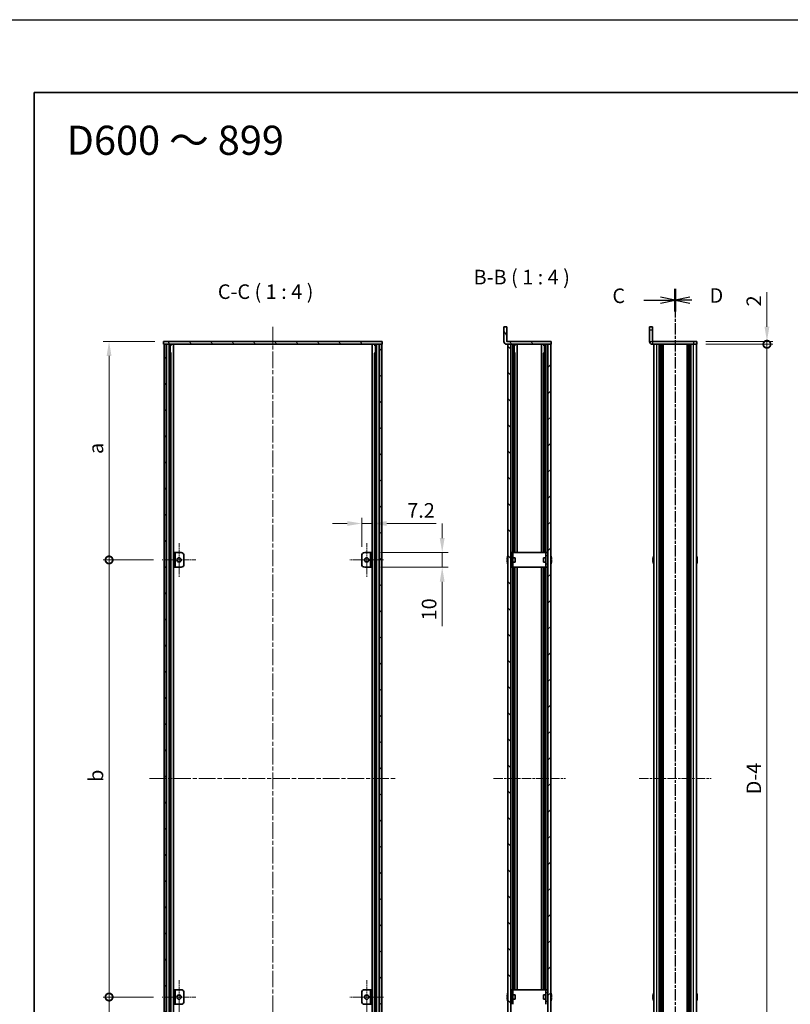
# Model space of a CAD drawing. Units: millimetres. Extents: x -50 to 7559, y -50 to 5279.
# Drawn here: x 792 to 1321, y 2244 to 2920 of the extents above; entities that cross this region are included whole.
import ezdxf

# ---------------------------------------------------------------- set-up
doc = ezdxf.new("R2010")
doc.units = ezdxf.units.MM
doc.header["$LTSCALE"] = 2
doc.linetypes.add('CHAIN', pattern=[0.3543, 0.2362, -0.0295, 0.0591, -0.0295])
doc.layers.get('Defpoints').update_dxf_attribs({"lineweight": 25})
for name, color, linetype, lineweight in [('Border (ISO)', 7, 'Continuous', 35), ('Center Mark (ISO)', 131, 'Continuous', 18), ('Centerline (ISO)', 131, 'Continuous', 18), ('Dimension (ISO)', 7, 'Continuous', 18), ('Hatch (ISO)', 1, 'Continuous', 18), ('Section Line (ISO)', 7, 'CHAIN', 25), ('Symbol (ISO)', 7, 'Continuous', 18), ('Visible (ISO)', 7, 'Continuous', 35), ('Visible Narrow (ISO)', 7, 'Continuous', 25)]:
    doc.layers.add(name, color=color, linetype=linetype, lineweight=lineweight)
doc.styles.add('Note Text (TK)', font='txt')
doc.dimstyles.new('Default - Method 1b (TK)', dxfattribs={"dimscale": 2, "dimtxt": 2.5, "dimasz": 2.5, "dimexe": 1, "dimexo": 1.5, "dimgap": 1, "dimtad": 1, "dimtoh": 1, "dimrnd": 1e-08, "dimdsep": 46, "dimtxsty": 'Note Text (TK)', "dimcen": 0.09, "dimdle": 5, "dimclrd": 100, "dimclre": 100, "dimclrt": 7, "dimadec": 1, "dimazin": 1, "dimtfac": 1, "dimtmove": 0, "dimatfit": 3, "dimfxl": 1, "dimtolj": 1, "dimlwd": -1, "dimlwe": -1, "dimarcsym": 0})
pattern_1 = [(45, (744, 1713.5), (-8.98026, 8.98026), [])]
pattern_2 = [(135.0002, (744, 1713.5), (-8.98022, -8.98029), [])]
pattern_3 = [(120.0002, (744, 1713.5), (-10.9985, -6.35003), [])]

# ---------------------------------------------------------------- blocks, each defined once
blk = doc.blocks.new('図面枠 tk図枠')
at = {"layer": 'Border (ISO)'}
for q in [(405.5, 289), (14.5, 8)]:
    blk.add_line((14.5, 289), q, dxfattribs=at)
blk = doc.blocks.new('*D96')
at = {"layer": 'Defpoints', "color": 0}
for p in [(1033.93, 2573.71), (1026.73, 2551.71), (1033.93, 2553.71)]:
    blk.add_point(p, dxfattribs=at)
at = {"layer": 'Dimension (ISO)', "color": 100}
for p, q in [((1026.73, 2557.71), (1026.73, 2577.71)), ((1033.93, 2559.71), (1033.93, 2577.71)), ((1016.73, 2573.71), (1006.73, 2573.71)), ((1026.73, 2573.71), (1033.93, 2573.71)), ((1043.93, 2573.71), (1077.73, 2573.71))]:
    blk.add_line(p, q, dxfattribs=at)
for points in [[(1016.73, 2575.38), (1016.73, 2572.04), (1026.73, 2573.71)], [(1043.93, 2575.38), (1043.93, 2572.04), (1033.93, 2573.71)]]:
    blk.add_solid(points, dxfattribs=at)
at = {"layer": 'Dimension (ISO)', "color": 7, "insert": (1057.93, 2582.71), "char_height": 10, "attachment_point": 4, "style": 'Note Text (TK)'}
blk.add_mtext('\\A1;7.2', dxfattribs=at)
blk = doc.blocks.new('*D97')
at = {"layer": 'Defpoints', "color": 0}
for p in [(1033.93, 2553.71), (1081.93, 2553.71), (1033.93, 2543.71)]:
    blk.add_point(p, dxfattribs=at)
at = {"layer": 'Dimension (ISO)', "color": 100}
for p, q in [((1081.93, 2563.71), (1081.93, 2573.71)), ((1039.93, 2553.71), (1085.93, 2553.71)), ((1081.93, 2553.71), (1081.93, 2543.71)), ((1039.93, 2543.71), (1085.93, 2543.71)), ((1081.93, 2533.71), (1081.93, 2503.21))]:
    blk.add_line(p, q, dxfattribs=at)
for points in [[(1080.26, 2563.71), (1083.6, 2563.71), (1081.93, 2553.71)], [(1080.26, 2533.71), (1083.6, 2533.71), (1081.93, 2543.71)]]:
    blk.add_solid(points, dxfattribs=at)
at = {"layer": 'Dimension (ISO)', "color": 7, "insert": (1072.93, 2507.21), "char_height": 10, "attachment_point": 4, "rotation": 90, "style": 'Note Text (TK)'}
blk.add_mtext('\\A1;10', dxfattribs=at)
blk = doc.blocks.new('_DotSmall')
at = {"color": 0, "linetype": 'ByBlock', "const_width": 0.5}
blk.add_lwpolyline([(-0.0625, 0, 1), (0.0625, 0, 1)], format="xyb", close=True, dxfattribs=at)
blk = doc.blocks.new('*D102')
at = {"layer": 'Defpoints', "color": 0}
for p in [(1256.77, 2698.71), (1256.77, 2696.71), (1304.77, 2698.71)]:
    blk.add_point(p, dxfattribs=at)
at = {"layer": 'Dimension (ISO)', "color": 100}
for p, q in [((1304.77, 2708.71), (1304.77, 2732.51)), ((1262.77, 2698.71), (1308.77, 2698.71)), ((1262.77, 2696.71), (1308.77, 2696.71)), ((1304.77, 2696.71), (1304.77, 2698.71)), ((1304.77, 2696.71), (1304.77, 2686.71))]:
    blk.add_line(p, q, dxfattribs=at)
blk.add_solid([(1303.11, 2708.71), (1306.44, 2708.71), (1304.77, 2698.71)], dxfattribs=at)
at = {"layer": 'Dimension (ISO)', "color": 100, "xscale": 10, "yscale": 10, "zscale": 10, "rotation": 90}
blk.add_blockref('_DotSmall', (1304.77, 2696.71), dxfattribs=at)
at = {"layer": 'Dimension (ISO)', "color": 7, "insert": (1295.77, 2722.71), "char_height": 10, "attachment_point": 4, "rotation": 90, "style": 'Note Text (TK)'}
blk.add_mtext('\\A1;2', dxfattribs=at)
blk = doc.blocks.new('*D103')
at = {"layer": 'Defpoints', "color": 0}
for p in [(1256.77, 2696.71), (1304.77, 2696.71), (1256.77, 2100.71)]:
    blk.add_point(p, dxfattribs=at)
at = {"layer": 'Dimension (ISO)', "color": 100}
for p, q in [((1262.77, 2696.71), (1308.77, 2696.71)), ((1304.77, 2100.71), (1304.77, 2696.71)), ((1262.77, 2100.71), (1308.77, 2100.71))]:
    blk.add_line(p, q, dxfattribs=at)
at = {"layer": 'Dimension (ISO)', "color": 100, "xscale": 10, "yscale": 10, "zscale": 10}
for p, rotation in [((1304.77, 2696.71), 90), ((1304.77, 2100.71), 270)]:
    blk.add_blockref('_DotSmall', p, dxfattribs=dict(at, rotation=rotation))
at = {"layer": 'Dimension (ISO)', "color": 7, "insert": (1295.77, 2384.77), "char_height": 10, "attachment_point": 4, "rotation": 90, "style": 'Note Text (TK)'}
blk.add_mtext('\\A1; \\fＭＳ Ｐゴシック|b0|i0;\\H10.0000;D-4', dxfattribs=at)
blk = doc.blocks.new('*D105')
at = {"layer": 'Defpoints', "color": 0}
for p in [(853.33, 2698.71), (890.73, 2698.71), (889.83, 2548.71)]:
    blk.add_point(p, dxfattribs=at)
at = {"layer": 'Dimension (ISO)', "color": 100}
for p, q in [((884.73, 2698.71), (849.33, 2698.71)), ((853.33, 2548.71), (853.33, 2688.71)), ((883.83, 2548.71), (849.33, 2548.71))]:
    blk.add_line(p, q, dxfattribs=at)
blk.add_solid([(851.66, 2688.71), (855, 2688.71), (853.33, 2698.71)], dxfattribs=at)
at = {"layer": 'Dimension (ISO)', "color": 100, "xscale": 10, "yscale": 10, "zscale": 10, "rotation": 270}
blk.add_blockref('_DotSmall', (853.33, 2548.71), dxfattribs=at)
at = {"layer": 'Dimension (ISO)', "color": 7, "insert": (844.33, 2618.32), "char_height": 10, "attachment_point": 4, "rotation": 90, "style": 'Note Text (TK)'}
blk.add_mtext('\\A1; \\fＭＳ Ｐゴシック|b0|i0;\\H10.0000;a', dxfattribs=at)
blk = doc.blocks.new('*D106')
at = {"layer": 'Defpoints', "color": 0}
for p in [(853.33, 2548.71), (889.83, 2548.71), (889.83, 2248.71)]:
    blk.add_point(p, dxfattribs=at)
at = {"layer": 'Dimension (ISO)', "color": 100}
for p, q in [((883.83, 2548.71), (849.33, 2548.71)), ((853.33, 2248.71), (853.33, 2548.71)), ((883.83, 2248.71), (849.33, 2248.71))]:
    blk.add_line(p, q, dxfattribs=at)
at = {"layer": 'Dimension (ISO)', "color": 100, "xscale": 10, "yscale": 10, "zscale": 10}
for p, rotation in [((853.33, 2548.71), 90), ((853.33, 2248.71), 270)]:
    blk.add_blockref('_DotSmall', p, dxfattribs=dict(at, rotation=rotation))
at = {"layer": 'Dimension (ISO)', "color": 7, "insert": (844.33, 2393.3), "char_height": 10, "attachment_point": 4, "rotation": 90, "style": 'Note Text (TK)'}
blk.add_mtext('\\A1; \\fＭＳ Ｐゴシック|b0|i0;\\H10.0000;b', dxfattribs=at)
blk = doc.blocks.new('*D107')
at = {"layer": 'Defpoints', "color": 0}
for p in [(853.33, 2248.71), (889.83, 2248.71), (890.73, 2098.71)]:
    blk.add_point(p, dxfattribs=at)
at = {"layer": 'Dimension (ISO)', "color": 100}
for p, q in [((883.83, 2248.71), (849.33, 2248.71)), ((853.33, 2108.71), (853.33, 2248.71)), ((884.73, 2098.71), (849.33, 2098.71))]:
    blk.add_line(p, q, dxfattribs=at)
blk.add_solid([(851.66, 2108.71), (855, 2108.71), (853.33, 2098.71)], dxfattribs=at)
at = {"layer": 'Dimension (ISO)', "color": 100, "xscale": 10, "yscale": 10, "zscale": 10, "rotation": 90}
blk.add_blockref('_DotSmall', (853.33, 2248.71), dxfattribs=at)
at = {"layer": 'Dimension (ISO)', "color": 7, "insert": (844.33, 2168.24), "char_height": 10, "attachment_point": 4, "rotation": 90, "style": 'Note Text (TK)'}
blk.add_mtext('\\A1; \\fＭＳ Ｐゴシック|b0|i0;\\H10.0000;a', dxfattribs=at)

msp = doc.modelspace()

# ---------------------------------------------------------------- hatches: boundary and pattern name
at = {"layer": 'Hatch (ISO)'}
h = msp.add_hatch(dxfattribs=at)
h.set_pattern_fill('ANSI31', color=256, scale=101.6, angle=75.0001754, style=0)
h.set_pattern_definition(pattern_3)
edge = h.paths.add_edge_path()
edge.add_line((1156.7522, 2696.7098), (1156.7522, 2698.7098))
edge.add_line((1156.7522, 2698.7098), (1126.2532, 2698.7098))
edge.add_ellipse((1126.2532, 2698.7108), major_axis=(0, -0.001), ratio=1, start_angle=270, end_angle=360, ccw=False)
edge.add_line((1126.2522, 2698.7108), (1126.2522, 2708.7098))
edge.add_line((1126.2522, 2708.7098), (1124.2522, 2708.7098))
edge.add_line((1124.2522, 2708.7098), (1124.2522, 2698.7108))
edge.add_ellipse((1126.2532, 2698.7108), major_axis=(-2.001, 0), ratio=1, start_angle=0, end_angle=90)
edge.add_line((1126.2532, 2696.7098), (1127.0522, 2696.7098))
edge.add_line((1127.0522, 2696.7098), (1129.0522, 2696.7098))
edge.add_line((1129.0522, 2696.7098), (1154.4522, 2696.7098))
edge.add_line((1154.4522, 2696.7098), (1156.4522, 2696.7098))
edge.add_line((1156.4522, 2696.7098), (1156.7522, 2696.7098))
h = msp.add_hatch(dxfattribs=at)
h.set_pattern_fill('ANSI31', color=256, scale=101.6, angle=75.0001754, style=0)
h.set_pattern_definition(pattern_3)
h.paths.add_polyline_path([(890.7301, 2696.7098), (891.0301, 2696.7098), (892.5301, 2696.7098), (1038.9301, 2696.7098), (1040.4301, 2696.7098), (1040.7301, 2696.7098), (1040.7301, 2698.7098), (890.7301, 2698.7098)])
h = msp.add_hatch(dxfattribs=at)
h.set_pattern_fill('ANSI31', color=256, scale=101.6, style=0)
h.set_pattern_definition(pattern_1)
h.paths.add_polyline_path([(891.0301, 2100.7098), (892.5301, 2100.7098), (892.5301, 2696.7098), (891.0301, 2696.7098)])
h = msp.add_hatch(dxfattribs=at)
h.set_pattern_fill('ANSI31', color=256, scale=101.6, angle=90.0002105, style=0)
h.set_pattern_definition(pattern_2)
h.paths.add_polyline_path([(1038.9301, 2100.7098), (1040.4301, 2100.7098), (1040.4301, 2696.7098), (1038.9301, 2696.7098)])
h = msp.add_hatch(dxfattribs=at)
h.set_pattern_fill('ANSI31', color=256, scale=101.6, angle=90.0002105, style=0)
h.set_pattern_definition(pattern_2)
h.paths.add_polyline_path([(1129.0522, 2100.7098), (1129.0522, 2696.7098), (1127.0522, 2696.7098), (1127.0522, 2100.7098)])
h = msp.add_hatch(dxfattribs=at)
h.set_pattern_fill('ANSI31', color=256, scale=101.6, style=0)
h.set_pattern_definition(pattern_1)
h.paths.add_polyline_path([(1154.4522, 2696.7098), (1154.4522, 2100.7098), (1156.4522, 2100.7098), (1156.4522, 2696.7098)])
h = msp.add_hatch(dxfattribs=at)
h.set_pattern_fill('ANSI31', color=256, scale=101.6, angle=105.0002455, style=0)
h.set_pattern_definition([(150.0002, (744, 1713.5), (-6.34995, -10.99855), [])])
h.paths.add_polyline_path([(898.7301, 2553.7098), (897.5301, 2553.7098), (897.5301, 2543.7098), (898.7301, 2543.7098)])
h = msp.add_hatch(dxfattribs=at)
h.set_pattern_fill('ANSI31', color=256, scale=101.6, style=0)
h.set_pattern_definition(pattern_1)
h.paths.add_polyline_path([(1032.7301, 2243.7098), (1033.9301, 2243.7098), (1033.9301, 2253.7098), (1032.7301, 2253.7098)])

# ---------------------------------------------------------------- linework, layer by layer
at = {"color": 6}
msp.add_lwpolyline([(-50, 2919.5), (6190.5, 2919.5), (6190.5, 1695.5), (-50, 1695.5)], close=True, dxfattribs=at)
at = {"layer": 'Center Mark (ISO)', "linetype": 'CHAIN', "ltscale": 6.389343}
for p, q in [((901.3301, 2560.2098), (901.3301, 2537.2098)), ((1030.1301, 2560.2098), (1030.1301, 2537.2098)), ((912.8301, 2548.7098), (889.8301, 2548.7098)), ((1041.6301, 2548.7098), (1018.6301, 2548.7098)), ((901.3301, 2260.2098), (901.3301, 2237.2098)), ((1030.1301, 2260.2098), (1030.1301, 2237.2098)), ((912.8301, 2248.7098), (889.8301, 2248.7098)), ((1041.6301, 2248.7098), (1018.6301, 2248.7098))]:
    msp.add_line(p, q, dxfattribs=at)
at = {"layer": 'Centerline (ISO)', "linetype": 'CHAIN', "ltscale": 23.990969}
for p, q in [((965.7301, 2708.7098), (965.7301, 2088.7098)), ((881.0301, 2398.7098), (1050.4301, 2398.7098))]:
    msp.add_line(p, q, dxfattribs=at)
at = {"layer": 'Centerline (ISO)', "linetype": 'CHAIN', "ltscale": 13.723311}
for p, q in [((1117.0522, 2398.7098), (1166.4522, 2398.7098)), ((1217.0743, 2398.7098), (1266.4743, 2398.7098))]:
    msp.add_line(p, q, dxfattribs=at)
at = {"layer": 'Section Line (ISO)', "linetype": 'CHAIN', "ltscale": 16.544849}
msp.add_line((1241.7743, 2734.698), (1241.7743, 2062.7245), dxfattribs=at)
at = {"layer": 'Section Line (ISO)', "linetype": 'Continuous', "lineweight": 50}
for p, q in [((1241.7743, 2734.698), (1241.7743, 2719.2507)), ((1241.7743, 2734.6955), (1241.7743, 2719.2481))]:
    msp.add_line(p, q, dxfattribs=at)
at = {"layer": 'Section Line (ISO)', "linetype": 'CHAIN', "ltscale": 16.544821}
msp.add_line((1241.7743, 2734.6955), (1241.7743, 2062.7232), dxfattribs=at)
at = {"layer": 'Section Line (ISO)', "linetype": 'Continuous'}
for p, q in [((1220.3348, 2726.9743), (1231.7743, 2726.9743)), ((1241.7743, 2726.9743), (1231.7743, 2728.9743)), ((1231.7743, 2726.9743), (1241.7743, 2726.9743)), ((1231.7743, 2724.9743), (1241.7743, 2726.9743)), ((1251.7743, 2728.9718), (1241.7743, 2726.9718)), ((1251.7743, 2726.9718), (1241.7743, 2726.9718)), ((1241.7743, 2726.9718), (1251.7743, 2724.9718)), ((1253.3041, 2726.9718), (1251.7743, 2726.9718))]:
    msp.add_line(p, q, dxfattribs=at)
at = {"layer": 'Visible (ISO)'}
for p, q in [((1126.2522, 2708.7098), (1124.2522, 2708.7098)), ((1124.2522, 2708.7098), (1124.2522, 2698.7108)), ((1126.2522, 2698.7108), (1126.2522, 2708.7098)), ((1224.2743, 2706.7098), (1224.2743, 2708.7098)), ((1226.2743, 2708.7098), (1224.2743, 2708.7098)), ((1224.2743, 2706.7098), (1224.2743, 2698.7108)), ((1226.2743, 2708.7098), (1226.2743, 2706.7098)), ((1226.2743, 2706.7098), (1226.2743, 2698.7108)), ((1040.7301, 2698.7098), (890.7301, 2698.7098)), ((890.7301, 2698.7098), (890.7301, 2696.7098)), ((890.7301, 2696.7098), (1040.7301, 2696.7098)), ((892.5301, 2696.7098), (891.0301, 2696.7098)), ((891.0301, 2696.7098), (891.0301, 2100.7098)), ((892.5301, 2100.7098), (892.5301, 2696.7098)), ((892.5801, 2100.7098), (892.5801, 2696.7098)), ((894.6093, 2100.7098), (894.6093, 2696.7098)), ((895.2346, 2100.7098), (895.2346, 2696.7098)), ((895.2346, 2696.5198), (895.9801, 2696.5198)), ((895.9801, 2696.7098), (895.9801, 2696.5198)), ((895.9801, 2696.5198), (896.0534, 2696.3732)), ((897.5171, 2100.7098), (897.5171, 2696.7098)), ((1033.9431, 2100.7098), (1033.9431, 2696.7098)), ((1035.4801, 2696.5198), (1035.4068, 2696.3732)), ((1035.4801, 2696.7098), (1035.4801, 2696.5198)), ((1035.4801, 2696.5198), (1036.2256, 2696.5198)), ((1036.2256, 2100.7098), (1036.2256, 2696.7098)), ((1036.8509, 2100.7098), (1036.8509, 2696.7098)), ((1038.8801, 2100.7098), (1038.8801, 2696.7098)), ((1040.4301, 2696.7098), (1038.9301, 2696.7098)), ((1038.9301, 2696.7098), (1038.9301, 2100.7098)), ((1040.4301, 2100.7098), (1040.4301, 2696.7098)), ((1040.7301, 2696.7098), (1040.7301, 2698.7098)), ((1156.7522, 2698.7098), (1126.2532, 2698.7098)), ((1126.2532, 2696.7098), (1156.7522, 2696.7098)), ((1129.0522, 2696.7098), (1127.0522, 2696.7098)), ((1127.0522, 2696.7098), (1127.0522, 2100.7098)), ((1129.0522, 2100.7098), (1129.0522, 2696.7098)), ((1131.2715, 2553.7098), (1131.2715, 2696.7098)), ((1131.2715, 2696.5198), (1132.0022, 2696.5198)), ((1132.0022, 2696.7098), (1132.0022, 2696.5198)), ((1132.0022, 2696.5198), (1132.0674, 2696.3893)), ((1133.4022, 2553.7098), (1133.4022, 2696.7098)), ((1150.1022, 2553.7098), (1150.1022, 2696.7098)), ((1151.5022, 2696.5198), (1151.4369, 2696.3893)), ((1151.5022, 2696.7098), (1151.5022, 2696.5198)), ((1151.5022, 2696.5198), (1152.2328, 2696.5198)), ((1152.2328, 2553.7098), (1152.2328, 2696.7098)), ((1154.4522, 2696.7098), (1154.4522, 2100.7098)), ((1156.4522, 2696.7098), (1154.4522, 2696.7098)), ((1156.4522, 2100.7098), (1156.4522, 2696.7098)), ((1156.7522, 2696.7098), (1156.7522, 2698.7098)), ((1254.2743, 2698.7098), (1226.2753, 2698.7098)), ((1254.2743, 2696.7098), (1226.2753, 2696.7098)), ((1227.0743, 2100.7098), (1227.0743, 2696.7098)), ((1230.9243, 2100.7098), (1230.9243, 2696.7098)), ((1231.1743, 2100.7098), (1231.1743, 2696.7098)), ((1231.4243, 2100.7098), (1231.4243, 2696.7098)), ((1231.6743, 2100.7098), (1231.6743, 2696.7098)), ((1231.9243, 2100.7098), (1231.9243, 2696.7098)), ((1232.1743, 2100.7098), (1232.1743, 2696.7098)), ((1232.4243, 2100.7098), (1232.4243, 2696.7098)), ((1232.6743, 2100.7098), (1232.6743, 2696.7098)), ((1232.9243, 2100.7098), (1232.9243, 2696.7098)), ((1233.4243, 2100.7098), (1233.4243, 2696.7098)), ((1233.4743, 2696.7098), (1233.4743, 2100.7098)), ((1250.0743, 2100.7098), (1250.0743, 2696.7098)), ((1250.1243, 2100.7098), (1250.1243, 2696.7098)), ((1250.6243, 2100.7098), (1250.6243, 2696.7098)), ((1250.8743, 2100.7098), (1250.8743, 2696.7098)), ((1251.1243, 2100.7098), (1251.1243, 2696.7098)), ((1251.3743, 2100.7098), (1251.3743, 2696.7098)), ((1251.6243, 2100.7098), (1251.6243, 2696.7098)), ((1251.8743, 2100.7098), (1251.8743, 2696.7098)), ((1252.1243, 2100.7098), (1252.1243, 2696.7098)), ((1252.3743, 2100.7098), (1252.3743, 2696.7098)), ((1252.6243, 2100.7098), (1252.6243, 2696.7098)), ((1254.2743, 2698.7098), (1256.7743, 2698.7098)), ((1256.7743, 2696.7098), (1254.2743, 2696.7098)), ((1256.4743, 2100.7098), (1256.4743, 2696.7098)), ((1256.7743, 2696.7098), (1256.7743, 2698.7098)), ((895.2346, 2696.0198), (896.2061, 2696.0198)), ((895.2346, 2690.7098), (896.2061, 2690.7098)), ((1035.2541, 2696.0198), (1036.2256, 2696.0198)), ((1035.2541, 2690.7098), (1036.2256, 2690.7098)), ((1131.2715, 2696.0198), (1132.2247, 2696.0198)), ((1131.2715, 2690.7098), (1132.2247, 2690.7098)), ((1151.2796, 2696.0198), (1152.2328, 2696.0198)), ((1151.2796, 2690.7098), (1152.2328, 2690.7098)), ((898.7301, 2553.7098), (897.5301, 2553.7098)), ((897.5301, 2553.7098), (897.5301, 2543.7098)), ((898.7301, 2543.7098), (898.7301, 2553.7098)), ((898.7301, 2553.7098), (898.7311, 2553.7098)), ((898.7311, 2553.7098), (902.7301, 2553.7098)), ((904.7301, 2551.7098), (904.7301, 2545.7098)), ((1026.7301, 2545.7098), (1026.7301, 2551.7098)), ((1028.7301, 2553.7098), (1032.7291, 2553.7098)), ((1032.7291, 2553.7098), (1032.7301, 2553.7098)), ((1033.9301, 2553.7098), (1032.7301, 2553.7098)), ((1032.7301, 2553.7098), (1032.7301, 2543.7098)), ((1033.9301, 2543.7098), (1033.9301, 2553.7098)), ((1126.6869, 2549.0848), (1126.5636, 2549.0848)), ((1126.5636, 2548.3348), (1126.6869, 2548.3348)), ((1126.6869, 2550.3098), (1126.6771, 2550.3098)), ((1129.1522, 2550.2098), (1129.0522, 2550.2098)), ((1130.3522, 2553.7098), (1129.1522, 2553.7098)), ((1129.1522, 2551.7098), (1129.1522, 2553.7098)), ((1129.1522, 2545.7098), (1129.1522, 2551.7098)), ((1130.3522, 2553.7098), (1130.3522, 2551.7098)), ((1130.3522, 2553.7098), (1130.3532, 2553.7098)), ((1130.3522, 2545.7098), (1130.3522, 2551.7098)), ((1132.0522, 2550.2098), (1130.3522, 2550.2098)), ((1153.1512, 2553.7098), (1130.3532, 2553.7098)), ((1132.0522, 2550.2098), (1132.0522, 2547.2098)), ((1151.4522, 2547.2098), (1151.4522, 2550.2098)), ((1151.4522, 2550.2098), (1153.1522, 2550.2098)), ((1153.1512, 2553.7098), (1153.1522, 2553.7098)), ((1153.1522, 2551.7098), (1153.1522, 2553.7098)), ((1154.3522, 2553.7098), (1153.1522, 2553.7098)), ((1153.1522, 2551.7098), (1153.1522, 2545.7098)), ((1154.3522, 2553.7098), (1154.3522, 2551.7098)), ((1154.3522, 2551.7098), (1154.3522, 2545.7098)), ((1154.3522, 2550.2098), (1154.4522, 2550.2098)), ((1156.8272, 2550.3098), (1156.8174, 2550.3098)), ((1156.9407, 2549.0848), (1156.8174, 2549.0848)), ((1156.8174, 2548.3348), (1156.9407, 2548.3348)), ((1226.709, 2549.0848), (1226.5858, 2549.0848)), ((1226.5858, 2548.3348), (1226.709, 2548.3348)), ((1226.709, 2550.3098), (1226.6993, 2550.3098)), ((1256.8493, 2550.3098), (1256.8396, 2550.3098)), ((1256.9629, 2549.0848), (1256.8396, 2549.0848)), ((1256.8396, 2548.3348), (1256.9629, 2548.3348)), ((897.5301, 2543.7098), (898.7301, 2543.7098)), ((898.7311, 2543.7098), (898.7301, 2543.7098)), ((902.7301, 2543.7098), (898.7311, 2543.7098)), ((1032.7291, 2543.7098), (1028.7301, 2543.7098)), ((1032.7301, 2543.7098), (1032.7291, 2543.7098)), ((1032.7301, 2543.7098), (1033.9301, 2543.7098)), ((1126.6771, 2547.1098), (1126.6869, 2547.1098)), ((1129.1522, 2547.2098), (1129.0522, 2547.2098)), ((1129.1522, 2543.7098), (1129.1522, 2545.7098)), ((1129.1522, 2543.7098), (1130.3522, 2543.7098)), ((1132.0522, 2547.2098), (1130.3522, 2547.2098)), ((1130.3522, 2545.7098), (1130.3522, 2543.7098)), ((1130.3532, 2543.7098), (1130.3522, 2543.7098)), ((1130.3532, 2543.7098), (1153.1512, 2543.7098)), ((1131.2715, 2253.7098), (1131.2715, 2543.7098)), ((1133.4022, 2253.7098), (1133.4022, 2543.7098)), ((1150.1022, 2253.7098), (1150.1022, 2543.7098)), ((1151.4522, 2547.2098), (1153.1522, 2547.2098)), ((1152.2328, 2253.7098), (1152.2328, 2543.7098)), ((1153.1522, 2543.7098), (1153.1512, 2543.7098)), ((1153.1522, 2543.7098), (1153.1522, 2545.7098)), ((1153.1522, 2543.7098), (1154.3522, 2543.7098)), ((1154.3522, 2547.2098), (1154.4522, 2547.2098)), ((1154.3522, 2545.7098), (1154.3522, 2543.7098)), ((1156.8174, 2547.1098), (1156.8272, 2547.1098)), ((1226.6993, 2547.1098), (1226.709, 2547.1098)), ((1256.8396, 2547.1098), (1256.8493, 2547.1098)), ((898.7301, 2253.7098), (897.5301, 2253.7098)), ((897.5301, 2253.7098), (897.5301, 2243.7098)), ((898.7301, 2243.7098), (898.7301, 2253.7098)), ((898.7301, 2253.7098), (898.7311, 2253.7098)), ((898.7311, 2253.7098), (902.7301, 2253.7098)), ((904.7301, 2251.7098), (904.7301, 2245.7098)), ((1026.7301, 2245.7098), (1026.7301, 2251.7098)), ((1028.7301, 2253.7098), (1032.7291, 2253.7098)), ((1032.7291, 2253.7098), (1032.7301, 2253.7098)), ((1033.9301, 2253.7098), (1032.7301, 2253.7098)), ((1032.7301, 2253.7098), (1032.7301, 2243.7098)), ((1033.9301, 2243.7098), (1033.9301, 2253.7098)), ((1130.3522, 2253.7098), (1129.1522, 2253.7098)), ((1129.1522, 2251.7098), (1129.1522, 2253.7098)), ((1129.1522, 2245.7098), (1129.1522, 2251.7098)), ((1130.3522, 2253.7098), (1130.3522, 2251.7098)), ((1130.3522, 2253.7098), (1130.3532, 2253.7098)), ((1130.3522, 2245.7098), (1130.3522, 2251.7098)), ((1153.1512, 2253.7098), (1130.3532, 2253.7098)), ((1153.1512, 2253.7098), (1153.1522, 2253.7098)), ((1153.1522, 2251.7098), (1153.1522, 2253.7098)), ((1154.3522, 2253.7098), (1153.1522, 2253.7098)), ((1153.1522, 2251.7098), (1153.1522, 2245.7098)), ((1154.3522, 2253.7098), (1154.3522, 2251.7098)), ((1154.3522, 2251.7098), (1154.3522, 2245.7098)), ((897.5301, 2243.7098), (898.7301, 2243.7098)), ((898.7311, 2243.7098), (898.7301, 2243.7098)), ((902.7301, 2243.7098), (898.7311, 2243.7098)), ((1032.7291, 2243.7098), (1028.7301, 2243.7098)), ((1032.7301, 2243.7098), (1032.7291, 2243.7098)), ((1032.7301, 2243.7098), (1033.9301, 2243.7098)), ((1126.6869, 2249.0848), (1126.5636, 2249.0848)), ((1126.5636, 2248.3348), (1126.6869, 2248.3348)), ((1126.6869, 2250.3098), (1126.6771, 2250.3098)), ((1126.6771, 2247.1098), (1126.6869, 2247.1098)), ((1129.1522, 2250.2098), (1129.0522, 2250.2098)), ((1129.1522, 2247.2098), (1129.0522, 2247.2098)), ((1129.1522, 2243.7098), (1129.1522, 2245.7098)), ((1132.0522, 2250.2098), (1130.3522, 2250.2098)), ((1132.0522, 2247.2098), (1130.3522, 2247.2098)), ((1130.3522, 2245.7098), (1130.3522, 2243.7098)), ((1132.0522, 2250.2098), (1132.0522, 2247.2098)), ((1151.4522, 2247.2098), (1151.4522, 2250.2098)), ((1151.4522, 2250.2098), (1153.1522, 2250.2098)), ((1151.4522, 2247.2098), (1153.1522, 2247.2098)), ((1153.1522, 2243.7098), (1153.1522, 2245.7098)), ((1154.3522, 2250.2098), (1154.4522, 2250.2098)), ((1154.3522, 2247.2098), (1154.4522, 2247.2098)), ((1154.3522, 2245.7098), (1154.3522, 2243.7098)), ((1156.8272, 2250.3098), (1156.8174, 2250.3098)), ((1156.9407, 2249.0848), (1156.8174, 2249.0848)), ((1156.8174, 2248.3348), (1156.9407, 2248.3348)), ((1156.8174, 2247.1098), (1156.8272, 2247.1098)), ((1226.709, 2249.0848), (1226.5858, 2249.0848)), ((1226.5858, 2248.3348), (1226.709, 2248.3348)), ((1226.709, 2250.3098), (1226.6993, 2250.3098)), ((1226.6993, 2247.1098), (1226.709, 2247.1098)), ((1256.8493, 2250.3098), (1256.8396, 2250.3098)), ((1256.9629, 2249.0848), (1256.8396, 2249.0848)), ((1256.8396, 2248.3348), (1256.9629, 2248.3348)), ((1256.8396, 2247.1098), (1256.8493, 2247.1098))]:
    msp.add_line(p, q, dxfattribs=at)
for centre in [(901.3301, 2548.7098), (1030.1301, 2548.7098), (901.3301, 2248.7098), (1030.1301, 2248.7098)]:
    msp.add_circle(centre, 1.5, dxfattribs=at)
for centre, radius, start, end in [((1126.2532, 2698.7108), 2.001, 180, 270), ((1126.2532, 2698.7108), 0.001, 180, 270), ((1226.2753, 2698.7108), 2.001, 180, 270), ((1226.2753, 2698.7108), 0.001, 180, 270), ((902.7301, 2551.7098), 2, 0, 90), ((1028.7301, 2551.7098), 2, 90, 180), ((1133.9044, 2548.7098), 7.3928, 167.5006972, 173.2025995), ((1133.9044, 2548.7098), 7.3928, 186.7974005, 192.4993028), ((1133.9044, 2548.7098), 7.4023, 157.7739189, 167.5170059), ((1133.9044, 2548.7098), 7.2273, 177.0257751, 182.9742249), ((1149.5999, 2548.7098), 7.4023, 12.4829941, 22.2260811), ((1149.5999, 2548.7098), 7.3928, 6.7974005, 12.4993028), ((1149.5999, 2548.7098), 7.2273, 357.0257751, 2.9742249), ((1149.5999, 2548.7098), 7.3928, 347.5006972, 353.2025995), ((1233.9266, 2548.7098), 7.3928, 167.5006972, 173.2025995), ((1233.9266, 2548.7098), 7.3928, 186.7974005, 192.4993028), ((1233.9266, 2548.7098), 7.4023, 157.7739189, 167.5170059), ((1233.9266, 2548.7098), 7.2273, 177.0257751, 182.9742249), ((1249.6221, 2548.7098), 7.4023, 12.4829941, 22.2260811), ((1249.6221, 2548.7098), 7.3928, 6.7974005, 12.4993028), ((1249.6221, 2548.7098), 7.2273, 357.0257751, 2.9742249), ((1249.6221, 2548.7098), 7.3928, 347.5006972, 353.2025995), ((902.7301, 2545.7098), 2, 270, 0), ((1028.7301, 2545.7098), 2, 180, 270), ((1133.9044, 2548.7098), 7.4023, 192.4829941, 202.2260811), ((1149.5999, 2548.7098), 7.4023, 337.7739189, 347.5170059), ((1233.9266, 2548.7098), 7.4023, 192.4829941, 202.2260811), ((1249.6221, 2548.7098), 7.4023, 337.7739189, 347.5170059), ((902.7301, 2251.7098), 2, 0, 90), ((1028.7301, 2251.7098), 2, 90, 180), ((1133.9044, 2248.7098), 7.4023, 157.7739189, 167.5170059), ((1149.5999, 2248.7098), 7.4023, 12.4829941, 22.2260811), ((1233.9266, 2248.7098), 7.4023, 157.7739189, 167.5170059), ((1249.6221, 2248.7098), 7.4023, 12.4829941, 22.2260811), ((902.7301, 2245.7098), 2, 270, 0), ((1028.7301, 2245.7098), 2, 180, 270), ((1133.9044, 2248.7098), 7.3928, 167.5006972, 173.2025995), ((1133.9044, 2248.7098), 7.3928, 186.7974005, 192.4993028), ((1133.9044, 2248.7098), 7.2273, 177.0257751, 182.9742249), ((1133.9044, 2248.7098), 7.4023, 192.4829941, 202.2260811), ((1149.5999, 2248.7098), 7.4023, 337.7739189, 347.5170059), ((1149.5999, 2248.7098), 7.3928, 6.7974005, 12.4993028), ((1149.5999, 2248.7098), 7.2273, 357.0257751, 2.9742249), ((1149.5999, 2248.7098), 7.3928, 347.5006972, 353.2025995), ((1233.9266, 2248.7098), 7.3928, 167.5006972, 173.2025995), ((1233.9266, 2248.7098), 7.3928, 186.7974005, 192.4993028), ((1233.9266, 2248.7098), 7.2273, 177.0257751, 182.9742249), ((1233.9266, 2248.7098), 7.4023, 192.4829941, 202.2260811), ((1249.6221, 2248.7098), 7.4023, 337.7739189, 347.5170059), ((1249.6221, 2248.7098), 7.3928, 6.7974005, 12.4993028), ((1249.6221, 2248.7098), 7.2273, 357.0257751, 2.9742249), ((1249.6221, 2248.7098), 7.3928, 347.5006972, 353.2025995)]:
    msp.add_arc(centre, radius, start, end, dxfattribs=at)
for points in [[(1126.5636, 2549.5848), (1126.5562, 2549.5223), (1126.5497, 2549.4554), (1126.5411, 2549.3322), (1126.539, 2549.2758), (1126.539, 2549.1868), (1126.5411, 2549.1483), (1126.5497, 2549.0973), (1126.5562, 2549.0848), (1126.5636, 2549.0848)], [(1126.5636, 2548.3348), (1126.5562, 2548.3348), (1126.5497, 2548.3224), (1126.5411, 2548.2714), (1126.539, 2548.2329), (1126.539, 2548.1439), (1126.5411, 2548.0875), (1126.5497, 2547.9642), (1126.5562, 2547.8974), (1126.5636, 2547.8348)], [(1156.9407, 2549.0848), (1156.9481, 2549.0848), (1156.9546, 2549.0973), (1156.9632, 2549.1483), (1156.9653, 2549.1868), (1156.9653, 2549.2758), (1156.9632, 2549.3322), (1156.9546, 2549.4554), (1156.9481, 2549.5223), (1156.9407, 2549.5848)], [(1156.9407, 2547.8348), (1156.9481, 2547.8974), (1156.9546, 2547.9642), (1156.9632, 2548.0875), (1156.9653, 2548.1439), (1156.9653, 2548.2329), (1156.9632, 2548.2714), (1156.9546, 2548.3224), (1156.9481, 2548.3348), (1156.9407, 2548.3348)], [(1226.5858, 2549.5848), (1226.5783, 2549.5223), (1226.5719, 2549.4554), (1226.5633, 2549.3322), (1226.5611, 2549.2758), (1226.5611, 2549.1868), (1226.5633, 2549.1483), (1226.5719, 2549.0973), (1226.5783, 2549.0848), (1226.5858, 2549.0848)], [(1226.5858, 2548.3348), (1226.5783, 2548.3348), (1226.5719, 2548.3224), (1226.5633, 2548.2714), (1226.5611, 2548.2329), (1226.5611, 2548.1439), (1226.5633, 2548.0875), (1226.5719, 2547.9642), (1226.5783, 2547.8974), (1226.5858, 2547.8348)], [(1256.9629, 2549.0848), (1256.9703, 2549.0848), (1256.9768, 2549.0973), (1256.9854, 2549.1483), (1256.9875, 2549.1868), (1256.9875, 2549.2758), (1256.9854, 2549.3322), (1256.9768, 2549.4554), (1256.9703, 2549.5223), (1256.9629, 2549.5848)], [(1256.9629, 2547.8348), (1256.9703, 2547.8974), (1256.9768, 2547.9642), (1256.9854, 2548.0875), (1256.9875, 2548.1439), (1256.9875, 2548.2329), (1256.9854, 2548.2714), (1256.9768, 2548.3224), (1256.9703, 2548.3348), (1256.9629, 2548.3348)], [(1126.5636, 2249.5848), (1126.5562, 2249.5223), (1126.5497, 2249.4554), (1126.5411, 2249.3322), (1126.539, 2249.2758), (1126.539, 2249.1868), (1126.5411, 2249.1483), (1126.5497, 2249.0973), (1126.5562, 2249.0848), (1126.5636, 2249.0848)], [(1126.5636, 2248.3348), (1126.5562, 2248.3348), (1126.5497, 2248.3224), (1126.5411, 2248.2714), (1126.539, 2248.2329), (1126.539, 2248.1439), (1126.5411, 2248.0875), (1126.5497, 2247.9642), (1126.5562, 2247.8974), (1126.5636, 2247.8348)], [(1156.9407, 2249.0848), (1156.9481, 2249.0848), (1156.9546, 2249.0973), (1156.9632, 2249.1483), (1156.9653, 2249.1868), (1156.9653, 2249.2758), (1156.9632, 2249.3322), (1156.9546, 2249.4554), (1156.9481, 2249.5223), (1156.9407, 2249.5848)], [(1156.9407, 2247.8348), (1156.9481, 2247.8974), (1156.9546, 2247.9642), (1156.9632, 2248.0875), (1156.9653, 2248.1439), (1156.9653, 2248.2329), (1156.9632, 2248.2714), (1156.9546, 2248.3224), (1156.9481, 2248.3348), (1156.9407, 2248.3348)], [(1226.5858, 2249.5848), (1226.5783, 2249.5223), (1226.5719, 2249.4554), (1226.5633, 2249.3322), (1226.5611, 2249.2758), (1226.5611, 2249.1868), (1226.5633, 2249.1483), (1226.5719, 2249.0973), (1226.5783, 2249.0848), (1226.5858, 2249.0848)], [(1226.5858, 2248.3348), (1226.5783, 2248.3348), (1226.5719, 2248.3224), (1226.5633, 2248.2714), (1226.5611, 2248.2329), (1226.5611, 2248.1439), (1226.5633, 2248.0875), (1226.5719, 2247.9642), (1226.5783, 2247.8974), (1226.5858, 2247.8348)], [(1256.9629, 2249.0848), (1256.9703, 2249.0848), (1256.9768, 2249.0973), (1256.9854, 2249.1483), (1256.9875, 2249.1868), (1256.9875, 2249.2758), (1256.9854, 2249.3322), (1256.9768, 2249.4554), (1256.9703, 2249.5223), (1256.9629, 2249.5848)], [(1256.9629, 2247.8348), (1256.9703, 2247.8974), (1256.9768, 2247.9642), (1256.9854, 2248.0875), (1256.9875, 2248.1439), (1256.9875, 2248.2329), (1256.9854, 2248.2714), (1256.9768, 2248.3224), (1256.9703, 2248.3348), (1256.9629, 2248.3348)]]:
    msp.add_open_spline(points, degree=3, knots=[0.076192776, 0.076192776, 0.076192776, 0.076192776, 0.0950828432, 0.0950828432, 0.1139729103, 0.1139729103, 0.1328629774, 0.1328629774, 0.1517530446, 0.1517530446, 0.1517530446, 0.1517530446], dxfattribs=at)
at = {"layer": 'Visible Narrow (ISO)'}
for p, q in [((1224.2743, 2706.7098), (1226.2743, 2706.7098)), ((892.8801, 2100.7098), (892.8801, 2696.7098)), ((896.0218, 2696.4363), (896.0218, 2696.7098)), ((1035.4383, 2696.4363), (1035.4383, 2696.7098)), ((1038.5801, 2100.7098), (1038.5801, 2696.7098)), ((1129.2073, 2553.7098), (1129.2073, 2696.7098)), ((1130.4371, 2553.7098), (1130.4371, 2696.7098)), ((1132.047, 2696.4301), (1132.047, 2696.7098)), ((1151.4573, 2696.4301), (1151.4573, 2696.7098)), ((1153.0672, 2553.7098), (1153.0672, 2696.7098)), ((1154.297, 2553.7098), (1154.297, 2696.7098)), ((1224.2743, 2698.7108), (1226.2743, 2698.7108)), ((1226.2753, 2698.7098), (1226.2753, 2696.7098)), ((1229.2743, 2100.7098), (1229.2743, 2696.7098)), ((1233.1743, 2100.7098), (1233.1743, 2696.7098)), ((1233.7243, 2100.7098), (1233.7243, 2696.7098)), ((1249.8243, 2696.7098), (1249.8243, 2100.7098)), ((1250.3743, 2100.7098), (1250.3743, 2696.7098)), ((1254.2743, 2698.7098), (1254.2743, 2696.7098)), ((1254.2743, 2100.7098), (1254.2743, 2696.7098)), ((896.0218, 2106.7098), (896.0218, 2690.7098)), ((1035.4383, 2106.7098), (1035.4383, 2690.7098)), ((1132.047, 2553.7098), (1132.047, 2690.7098)), ((1151.4573, 2553.7098), (1151.4573, 2690.7098)), ((898.7311, 2553.7098), (898.7311, 2543.7098)), ((1032.7291, 2543.7098), (1032.7291, 2553.7098)), ((1129.1522, 2551.7098), (1130.3522, 2551.7098)), ((1130.3532, 2553.7098), (1130.3532, 2550.2098)), ((1153.1512, 2550.2098), (1153.1512, 2553.7098)), ((1153.1522, 2551.7098), (1154.3522, 2551.7098)), ((1130.3522, 2545.7098), (1129.1522, 2545.7098)), ((1129.2073, 2253.7098), (1129.2073, 2543.7098)), ((1130.3532, 2547.2098), (1130.3532, 2543.7098)), ((1130.4371, 2253.7098), (1130.4371, 2543.7098)), ((1132.047, 2253.7098), (1132.047, 2543.7098)), ((1151.4573, 2253.7098), (1151.4573, 2543.7098)), ((1153.0672, 2253.7098), (1153.0672, 2543.7098)), ((1153.1512, 2543.7098), (1153.1512, 2547.2098)), ((1154.3522, 2545.7098), (1153.1522, 2545.7098)), ((1154.297, 2253.7098), (1154.297, 2543.7098)), ((898.7311, 2253.7098), (898.7311, 2243.7098)), ((1032.7291, 2243.7098), (1032.7291, 2253.7098)), ((1129.1522, 2251.7098), (1130.3522, 2251.7098)), ((1130.3532, 2253.7098), (1130.3532, 2250.2098)), ((1153.1512, 2250.2098), (1153.1512, 2253.7098)), ((1153.1522, 2251.7098), (1154.3522, 2251.7098)), ((1130.3522, 2245.7098), (1129.1522, 2245.7098)), ((1130.3532, 2247.2098), (1130.3532, 2243.7098)), ((1153.1512, 2243.7098), (1153.1512, 2247.2098)), ((1154.3522, 2245.7098), (1153.1522, 2245.7098))]:
    msp.add_line(p, q, dxfattribs=at)

# ---------------------------------------------------------------- block references
at = {"xscale": 4, "yscale": 4, "zscale": 4}
msp.add_blockref('図面枠 tk図枠', (744, 1713.5), dxfattribs=at)

# ---------------------------------------------------------------- texts
at = {"layer": 'Section Line (ISO)', "char_height": 10, "attachment_point": 7, "style": 'Note Text (TK)'}
for s, insert in [('C', (1198.7288, 2721.8866)), ('D', (1265.4228, 2722.0595))]:
    msp.add_mtext(s, dxfattribs=dict(at, insert=insert))
at = {"layer": 'Symbol (ISO)', "color": 7, "insert": (824.1753, 2836.7574), "char_height": 20, "width": 156.089792, "attachment_point": 4, "line_spacing_factor": 1.5, "style": 'Note Text (TK)'}
msp.add_mtext('{\\fＭＳ Ｐゴシック|b0|i0;\\H20.0000;D600 ～ 899}', dxfattribs=at)
at = {"layer": 'Symbol (ISO)', "color": 7, "char_height": 10, "attachment_point": 7, "style": 'Note Text (TK)'}
for s, insert in [('B-B ( 1 : 4 )', (1103.4517, 2734.7098)), ('C-C ( 1 : 4 )', (927.9711, 2724.7099))]:
    msp.add_mtext(s, dxfattribs=dict(at, insert=insert))

# ---------------------------------------------------------------- dimensions: what is measured, and where the dimension line sits
at = {"layer": 'Dimension (ISO)', "color": 100}
for base, p1, p2, override, picture, middle in [((1304.7743, 2698.7098), (1256.7743, 2696.7098), (1256.7743, 2698.7098), {"dimscale": 0, "dimtxt": 10, "dimasz": 10, "dimexe": 4, "dimexo": 6, "dimgap": 4, "dimtoh": 0, "dimdec": 2, "dimblk1": 'DotSmall', "dimsah": 1, "dimcen": 0.36, "dimdle": 0, "dimtol": 0, "dimlim": 0, "dimtp": 0, "dimtm": 0, "dimtdec": 2, "dimtofl": 1, "dimatfit": 1}, '*D102', (1304.7743, 2725.6076)), ((1081.9301, 2553.7098), (1033.9301, 2543.7098), (1033.9301, 2553.7098), {"dimscale": 0, "dimtxt": 10, "dimasz": 10, "dimexe": 4, "dimexo": 6, "dimgap": 4, "dimtoh": 0, "dimdec": 2, "dimcen": 0.36, "dimtol": 0, "dimlim": 0, "dimtp": 0, "dimtm": 0, "dimtdec": 2, "dimtofl": 1, "dimatfit": 1}, '*D97', (1081.9301, 2513.4598))]:
    dim = msp.add_linear_dim(base=base, p1=p1, p2=p2, angle=90, dimstyle='Default - Method 1b (TK)', override=override, dxfattribs=at)
    dim.commit()
    dim.dimension.update_dxf_attribs({"geometry": picture, "text_midpoint": middle, "dimtype": 160})
for base, p1, p2, text, override, picture, middle in [((853.3301, 2698.7098), (889.8301, 2548.7098), (890.7301, 2698.7098), ' \\fＭＳ Ｐゴシック|b0|i0;\\H10.0000;a', {"dimscale": 0, "dimtxt": 10, "dimasz": 10, "dimexe": 4, "dimexo": 6, "dimgap": 4, "dimtoh": 0, "dimdec": 2, "dimblk1": 'DotSmall', "dimsah": 1, "dimcen": 0.36, "dimdle": 0, "dimtol": 0, "dimlim": 0, "dimtp": 0, "dimtm": 0, "dimtdec": 2, "dimtofl": 0, "dimatfit": 1}, '*D105', (853.3301, 2623.7498)), ((1304.7743, 2696.7098), (1256.7743, 2100.7098), (1256.7743, 2696.7098), ' \\fＭＳ Ｐゴシック|b0|i0;\\H10.0000;D-4', {"dimscale": 0, "dimtxt": 10, "dimasz": 10, "dimexe": 4, "dimexo": 6, "dimgap": 4, "dimtoh": 0, "dimdec": 2, "dimblk1": 'DotSmall', "dimblk2": 'DotSmall', "dimsah": 1, "dimcen": 0.36, "dimdle": 0, "dimtol": 0, "dimlim": 0, "dimtp": 0, "dimtm": 0, "dimtdec": 2, "dimtofl": 0, "dimatfit": 1}, '*D103', (1304.7743, 2398.7498)), ((853.3301, 2548.7098), (889.8301, 2248.7098), (889.8301, 2548.7098), ' \\fＭＳ Ｐゴシック|b0|i0;\\H10.0000;b', {"dimscale": 0, "dimtxt": 10, "dimasz": 10, "dimexe": 4, "dimexo": 6, "dimgap": 4, "dimtoh": 0, "dimdec": 2, "dimblk1": 'DotSmall', "dimblk2": 'DotSmall', "dimsah": 1, "dimcen": 0.36, "dimdle": 0, "dimtol": 0, "dimlim": 0, "dimtp": 0, "dimtm": 0, "dimtdec": 2, "dimtofl": 0, "dimatfit": 1}, '*D106', (853.3301, 2398.7498)), ((853.3301, 2248.7098), (890.7301, 2098.7098), (889.8301, 2248.7098), ' \\fＭＳ Ｐゴシック|b0|i0;\\H10.0000;a', {"dimscale": 0, "dimtxt": 10, "dimasz": 10, "dimexe": 4, "dimexo": 6, "dimgap": 4, "dimtoh": 0, "dimdec": 2, "dimblk2": 'DotSmall', "dimsah": 1, "dimcen": 0.36, "dimdle": 0, "dimtol": 0, "dimlim": 0, "dimtp": 0, "dimtm": 0, "dimtdec": 2, "dimtofl": 0, "dimatfit": 1}, '*D107', (853.3301, 2173.6698))]:
    dim = msp.add_linear_dim(base=base, p1=p1, p2=p2, angle=90, text=text, dimstyle='Default - Method 1b (TK)', override=override, dxfattribs=at)
    dim.commit()
    dim.dimension.update_dxf_attribs({"geometry": picture, "text_midpoint": middle, "dimtype": 160})
dim = msp.add_linear_dim(base=(1033.9301, 2573.7098), p1=(1026.7301, 2551.7098), p2=(1033.9301, 2553.7098), dimstyle='Default - Method 1b (TK)', override={"dimscale": 0, "dimtxt": 10, "dimasz": 10, "dimexe": 4, "dimexo": 6, "dimgap": 4, "dimtoh": 0, "dimdec": 2, "dimcen": 0.36, "dimtol": 0, "dimlim": 0, "dimtp": 0, "dimtm": 0, "dimtdec": 2, "dimtofl": 1, "dimatfit": 1}, dxfattribs=at)
dim.commit()
dim.dimension.update_dxf_attribs({"geometry": '*D96', "text_midpoint": (1065.8278, 2573.7098), "dimtype": 160})

doc.saveas('drawing.dxf')
